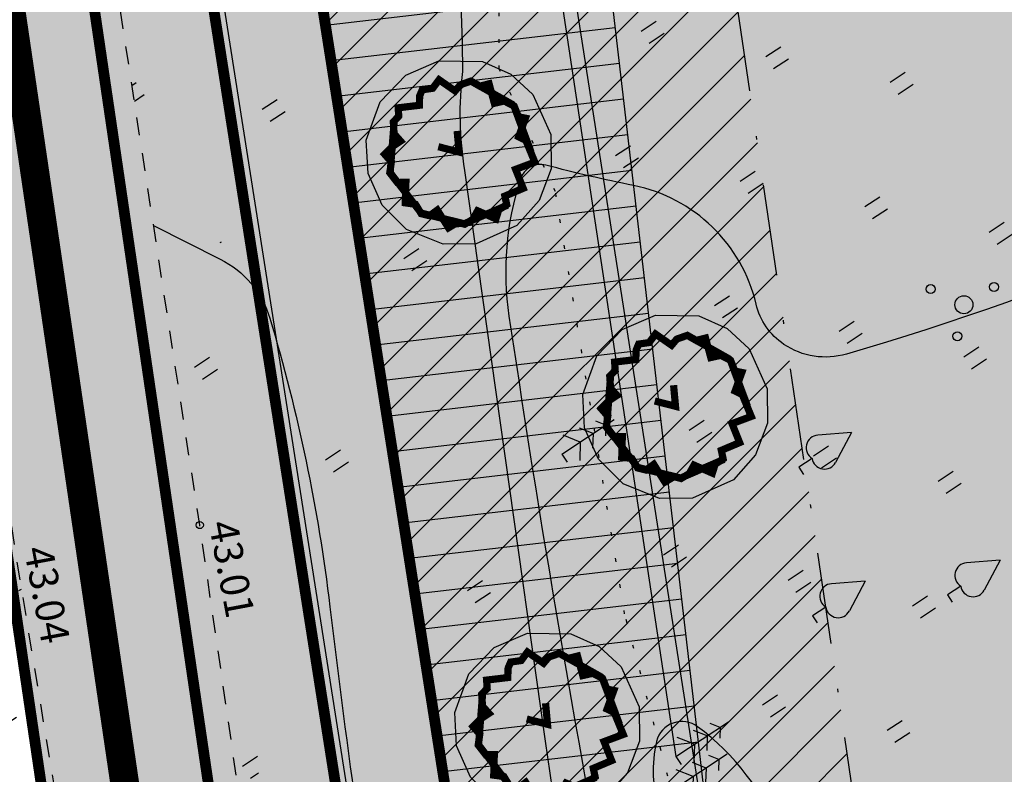
# Model space of a CAD drawing. Units: millimetres. Extents: x -85 to 972, y -312 to 610.
# Drawn here: x 47 to 74, y 242 to 263 of the extents above; entities that cross this region are included whole.
import ezdxf
from ezdxf.enums import TextEntityAlignment as Align

# ---------------------------------------------------------------- set-up
doc = ezdxf.new("R2010")
doc.units = ezdxf.units.MM
for name, pattern in [('ALUS$0$ASFBET', [2, 1, -1]), ('ALUS$0$DOT', [6.35, 0, -6.35]), ('DASHDOT', [1, 0.5, -0.25, 0, -0.25]), ('New_piir$0$DASHDOT', [25.4, 12.7, -6.35, 0, -6.35]), ('New_piir$0$DASHED', [19.05, 12.7, -6.35])]:
    doc.linetypes.add(name, pattern=pattern)
for name, color, linetype in [('ALUS$0$HALJASTUS', 7, 'Continuous'), ('ALUS$0$HORISONTAAL', 7, 'Continuous'), ('ALUS$0$KOLVIKUD', 7, 'Continuous'), ('ALUS$0$KORGUS', 7, 'Continuous'), ('ALUS$0$PIIRE', 7, 'Continuous'), ('ALUS$0$PUU', 7, 'Continuous'), ('ALUS$0$TEED', 7, 'Continuous'), ('HATCH$0$HATCH', 7, 'Continuous'), ('hatch_254', 254, 'Continuous'), ('hatch_green', 70, 'Continuous'), ('hatch_oranz', 40, 'Continuous'), ('HATCH_YELLOW', 50, 'Continuous'), ('New_piir$0$detplani_piir', 230, 'Continuous'), ('New_piir$0$EHITUS KELOALOD', 230, 'Continuous'), ('New_piir$0$hatch_green', 70, 'Continuous'), ('New_piir$0$new_piir', 4, 'Continuous'), ('New_piir$0$PUU_projekt', 76, 'Continuous'), ('PIIR_orig$0$KINNISTU', 7, 'Continuous'), ('SERVITUD$0$DIMENSION', 230, 'Continuous'), ('SERVITUD$0$hatsh_1', 7, 'Continuous'), ('tee$0$Tee_Projekt', 230, 'Continuous')]:
    doc.layers.add(name, color=color, linetype=linetype)
doc.styles.add('ALUS$0$ROMANC', font='romanc.shx')
doc.styles.add('New_piir$0$ROMANC', font='romanc.shx')
doc.styles.add('SERVITUD$0$Standard', font='technic_.ttf', dxfattribs={"height": 1})
doc.linetypes.add('ALUS$0$HEKK', pattern='A,0,[133,geodeet.shx,S=0.5,R=0,X=0,Y=0],-2.5,[133,geodeet.shx,S=0.25,R=0,X=0.25,Y=0],-2.5', length=5)
doc.linetypes.add('ALUS$0$METALLAED', pattern='A,3.5,[141,geodeet.shx,S=0.6,R=0,X=0,Y=0],5,[141,geodeet.shx,S=0.6,R=180,X=0,Y=0],1.5', length=10)
doc.linetypes.add('New_piir$0$DETPLAAN', pattern='A,2.5,-1.5,[" o ",New_piir$0$ROMANC,S=2,R=0,X=-0.8,Y=-0.8],-7,7.5', length=18.5)
doc.linetypes.add('New_piir$0$ZIGZAG', pattern='A,0.00254,-5.08,[131,ltypeshp.shx,S=5.08,R=0,X=-5.08,Y=0],-10.16,[131,ltypeshp.shx,S=5.08,R=180,X=5.08,Y=0],-5.08', length=20.32254)
doc.dimstyles.new('SERVITUD$0$ISO-25', dxfattribs={"dimtxt": 1, "dimasz": 1, "dimexe": 0.25, "dimexo": 0.3, "dimgap": 0.25, "dimtad": 1, "dimtxsty": 'SERVITUD$0$Standard', "dimblk": 'SERVITUD$0$_Oblique', "dimcen": 2.5, "dimclrd": 256, "dimclre": 256, "dimclrt": 256, "dimadec": 0, "dimazin": 0, "dimtfac": 1, "dimtmove": 0, "dimatfit": 2, "dimfxl": 1, "dimarcsym": 0})
pattern_1 = [(90, (-0.2, 0), (-2.5, 2.5), [0.5, -4.5]), (90, (0.2, 0), (-2.5, 2.5), [0.5, -4.5])]

# ---------------------------------------------------------------- blocks, each defined once
blk = doc.blocks.new('ALUS$0$33')
for p, q in [((0, 0), (0, 3.5)), ((0, 2.94), (-0.493, 2.594)), ((0, 2.94), (0.493, 2.594)), ((0, 2.085), (-0.665, 1.618)), ((0, 2.085), (0.665, 1.618)), ((0, 1.23), (-0.837, 0.642)), ((0, 1.23), (0.837, 0.642)), ((0, 0), (0.532, 0))]:
    blk.add_line(p, q)
blk = doc.blocks.new('ALUS$0$38')
for centre, radius in [((0.098, 1.942), 0.25), ((0, 0), 0.5), ((-1.744, -1.069), 0.25), ((1.264, -1.265), 0.25)]:
    blk.add_circle(centre, radius)
blk = doc.blocks.new('ALUS$0$39')
for p, q in [((0, 3.5), (-0.911, 1.856)), ((0, 3.5), (0.904, 1.854)), ((0, 0.88), (0, 0)), ((0, 0), (0.48, 0))]:
    blk.add_line(p, q)
for centre, start, end in [((-0.298, 1.517), 151.0163, 294.8474), ((0.29, 1.517), 245.1526, 28.7676)]:
    blk.add_arc(centre, 0.7, start, end)
blk = doc.blocks.new('ALUS$0$41')
for p, q in [((-0.386, -0.496), (-0.386, 0.504)), ((0.414, -0.496), (0.414, 0.504))]:
    blk.add_line(p, q)
blk = doc.blocks.new('ALUS')
at = {"layer": 'ALUS$0$HALJASTUS', "ltscale": 0.5}
h = blk.add_hatch(dxfattribs=at)
h.set_pattern_fill('ROHUMAA2', color=256, scale=0.5, style=0)
h.set_pattern_definition(pattern_1)
h.paths.add_polyline_path([(548826.11, 6583392.438), (548841.692, 6583402.643), (548841.189, 6583403.146), (548822.51, 6583393.647), (548816.337, 6583392.054), (548810.234, 6583388.965, -0.570018), (548810.264, 6583388.536, -0.907383), (548809.932, 6583387.923, -0.008787), (548809.921, 6583387.928, -0.937675), (548809.587, 6583388.542, -0.089955), (548809.527, 6583388.607), (548807.122, 6583387.39), (548802.376, 6583389.584), (548801.103, 6583394.574), (548802.033, 6583399.813), (548805.991, 6583401.609), (548808.137, 6583399.807), (548811.683, 6583400.908), (548818.131, 6583399.791), (548810.913, 6583401.089), (548804.799, 6583404.951), (548804.516, 6583405.517), (548795.435, 6583396.291), (548797.297, 6583380.678), (548797.68, 6583380.123), (548800.151, 6583381.052), (548809.664, 6583384.32), (548818.1, 6583388.345)])
h.paths.add_polyline_path([(548801.589, 6583382.923), (548801.589, 6583382.921, 0.920591), (548801.93, 6583383.53, 0.736117), (548801.788, 6583383.986, -0.051738), (548801.839, 6583383.98, 1.008591), (548801.339, 6583383.977, 0.62654), (548801.253, 6583383.536, 0.964475), (548801.605, 6583382.931, -0.012478)], flags=16)
h.paths.add_polyline_path([(548797.76, 6583387.167, -0.884956), (548797.444, 6583386.548, -0.010137), (548797.431, 6583386.553, -0.005953), (548797.424, 6583386.556, -0.005135), (548797.417, 6583386.559, -0.937675), (548797.083, 6583387.173, -0.62654), (548797.169, 6583387.614, -1.008591), (548797.669, 6583387.617, -0.65927)], flags=16)
at = {"layer": 'ALUS$0$HALJASTUS', "linetype": 'Continuous', "ltscale": 0.5}
h = blk.add_hatch(dxfattribs=at)
h.set_pattern_fill('ROHUMAA2', color=256, scale=0.5, style=0)
h.set_pattern_definition(pattern_1)
h.paths.add_polyline_path([(548793.712, 6583367.67), (548793.105, 6583368.554), (548792.277, 6583366.005), (548799.621, 6583362.666), (548817.011, 6583354.689), (548834.812, 6583346.341), (548851.036, 6583338.297), (548873.519, 6583326.886), (548888.673, 6583320.257), (548896.046, 6583316.957), (548896.767, 6583319.905), (548895.346, 6583320.382), (548887.325, 6583322.378), (548873.787, 6583327.409), (548825.038, 6583351.468), (548815.559, 6583356.92), (548802.529, 6583364.022)])
h = blk.add_hatch(dxfattribs=at)
h.set_pattern_fill('ROHUMAA2', color=256, scale=0.5, style=0)
h.set_pattern_definition(pattern_1)
edge = h.paths.add_edge_path()
edge.add_line((548792.628, 6583354.473), (548793.151, 6583355.267))
edge.add_line((548793.151, 6583355.267), (548795.388, 6583357.07))
edge.add_line((548795.388, 6583357.07), (548819.961, 6583346.584))
edge.add_line((548819.961, 6583346.584), (548820.45, 6583347.48))
edge.add_line((548820.45, 6583347.48), (548814.778, 6583350.006))
edge.add_line((548814.778, 6583350.006), (548797.509, 6583358.018))
edge.add_line((548797.509, 6583358.018), (548789.934, 6583360.844))
edge.add_spline(control_points=[(548789.934, 6583360.844), (548789.107, 6583360.603), (548787.247, 6583360.062), (548784.958, 6583358.318), (548784.237, 6583355.659), (548784.075, 6583354.066), (548784.003, 6583353.195)], knot_values=[0.69707, 0.69707, 0.69707, 0.69707, 3.28902, 6.526275, 8.70355, 11.334821, 11.334821, 11.334821, 11.334821], degree=3, periodic=0)
edge.add_line((548784.003, 6583353.195), (548786.323, 6583352.527))
edge.add_line((548786.323, 6583352.527), (548789.09, 6583351.116))
edge.add_line((548789.09, 6583351.116), (548791.499, 6583353.011))
edge.add_line((548791.499, 6583353.011), (548792.628, 6583354.473))
h.paths.add_polyline_path([(548788.917, 6583355.949), (548790.76, 6583355.949), (548790.76, 6583356.849), (548788.917, 6583356.849)], flags=24)
h.paths.add_polyline_path([(548788.754, 6583350.952), (548790.597, 6583350.952), (548790.597, 6583351.852), (548788.754, 6583351.852)], flags=25)
h.paths.add_polyline_path([(548791.435, 6583353.061), (548793.278, 6583353.061), (548793.278, 6583353.961), (548791.435, 6583353.961)], flags=24)
h.paths.add_polyline_path([(548792.564, 6583354.523), (548794.407, 6583354.523), (548794.407, 6583355.423), (548792.564, 6583355.423)], flags=24)
h.paths.add_polyline_path([(548793.087, 6583355.317), (548794.93, 6583355.317), (548794.93, 6583356.217), (548793.087, 6583356.217)], flags=24)
h.paths.add_polyline_path([(548795.324, 6583357.12), (548797.195, 6583357.12), (548797.195, 6583358.02), (548795.324, 6583358.02)], flags=24)
h.paths.add_polyline_path([(548787.427, 6583360.028), (548789.27, 6583360.028), (548789.27, 6583360.928), (548787.427, 6583360.928)], flags=9)
h.paths.add_polyline_path([(548784.971, 6583357.919), (548786.785, 6583357.919), (548786.785, 6583358.819), (548784.971, 6583358.819)], flags=25)
h.paths.add_polyline_path([(548784.269, 6583355.858), (548786.112, 6583355.858), (548786.112, 6583356.758), (548784.269, 6583356.758)], flags=25)
h.paths.add_polyline_path([(548783.884, 6583352.552), (548785.727, 6583352.552), (548785.727, 6583353.452), (548783.884, 6583353.452)], flags=9)
at = {"layer": 'ALUS$0$HALJASTUS', "ltscale": 0.5}
for points in [[(548817.3, 6583377.5), (548817.3, 6583378)], [(548817.7, 6583377.5), (548817.7, 6583378)], [(548822.3, 6583377.5), (548822.3, 6583378)], [(548822.7, 6583377.5), (548822.7, 6583378)], [(548814.8, 6583375), (548814.8, 6583375.5)], [(548815.2, 6583375), (548815.2, 6583375.5)], [(548819.8, 6583375), (548819.8, 6583375.5)], [(548820.2, 6583375), (548820.2, 6583375.5)], [(548824.8, 6583375), (548824.8, 6583375.5)], [(548825.2, 6583375), (548825.2, 6583375.5)], [(548812.3, 6583372.5), (548812.3, 6583373)], [(548812.7, 6583372.5), (548812.7, 6583373)], [(548817.3, 6583372.5), (548817.3, 6583373)], [(548817.7, 6583372.5), (548817.7, 6583373)], [(548822.3, 6583372.5), (548822.3, 6583373)], [(548822.7, 6583372.5), (548822.7, 6583373)], [(548827.3, 6583372.5), (548827.3, 6583373)], [(548827.7, 6583372.5), (548827.7, 6583373)], [(548814.8, 6583370), (548814.8, 6583370.5)], [(548815.2, 6583370), (548815.2, 6583370.5)], [(548819.8, 6583370), (548819.8, 6583370.5)], [(548820.2, 6583370), (548820.2, 6583370.5)], [(548824.8, 6583370), (548824.8, 6583370.5)], [(548825.2, 6583370), (548825.2, 6583370.5)], [(548829.8, 6583370), (548829.8, 6583370.5)], [(548830.2, 6583370), (548830.2, 6583370.5)], [(548822.3, 6583367.5), (548822.3, 6583368)], [(548822.7, 6583367.5), (548822.7, 6583368)], [(548827.3, 6583367.5), (548827.3, 6583368)], [(548827.7, 6583367.5), (548827.7, 6583368)], [(548832.3, 6583367.5), (548832.3, 6583368)], [(548832.7, 6583367.5), (548832.7, 6583368)], [(548824.8, 6583365), (548824.8, 6583365.5)], [(548825.2, 6583365), (548825.2, 6583365.5)], [(548829.8, 6583365), (548829.8, 6583365.5)], [(548830.2, 6583365), (548830.2, 6583365.5)]]:
    blk.add_lwpolyline(points, dxfattribs=at)
at = {"layer": 'ALUS$0$HORISONTAAL', "ltscale": 0.5}
for points in [[(548854.704, 6583412.131, -0.169023), (548852.111, 6583417.419, 0.164101), (548845.805, 6583430.597, 0.244911), (548840.063, 6583432.492, 0.135458), (548837.499, 6583431.314, 0.062978), (548833.295, 6583426.755, 0.046619), (548831.808, 6583424.193, 0.136466), (548831.449, 6583421.991, 0.047953), (548832.731, 6583415.844, -0.452545), (548830.674, 6583412.478, 0.13623), (548824.522, 6583409.558, 0.278299), (548822.01, 6583401.822, 0.078468), (548825.855, 6583392.345, -0.151105), (548826.269, 6583390.67, -0.060803), (548822.943, 6583372.316, -0.221701), (548821.762, 6583371.016, -0.189823), (548820.401, 6583370.986, 0.293781), (548815.771, 6583369.958, -0.01532), (548813.955, 6583368.235, 0.398815), (548813.888, 6583367.426, 0.115409), (548816.898, 6583365.065, 0.011519), (548834.49, 6583357.371, -0.019846)], [(548830.006, 6583415.639, -0.005583), (548829.847, 6583415.154, -0.301279), (548827.773, 6583413.55, 0.18421), (548824.629, 6583412.079, 0.142243), (548818.131, 6583399.791, -0.12787), (548816.857, 6583397.207, -0.050288), (548806.755, 6583387.649, -0.055494), (548803.678, 6583385.777, 0.007602), (548799.396, 6583383.705, 0.230027), (548796.724, 6583380.21, 0.241368), (548796.982, 6583379.29, -0.284016), (548797.313, 6583377.599, 0.208825), (548797.423, 6583375.467, 0.015442), (548798.711, 6583373.077, 0.233091), (548799.484, 6583372.563, -0.061456), (548802.906, 6583371.68, -0.052186), (548810.498, 6583367.733, 0.069496), (548812.833, 6583366.267, -0.081222)], [(548812.833, 6583366.267), (548827.323, 6583359.398, 0.014492), (548853.567, 6583347.875, -0.03149), (548869.94, 6583340.012, -0.049242), (548881.694, 6583331.813, 0.064161), (548892.406, 6583324.902, 0.010099), (548909.527, 6583320.303, -5.274774)], [(548856.736, 6583354.413, 0.016769), (548837.231, 6583362.235, 0.034906), (548833.075, 6583363.421, 0.140049), (548829.316, 6583363.158, 0.53528), (548829.029, 6583361.982, 0.148388), (548830.668, 6583361.016, -0.02445), (548834.99, 6583359.74, -0.050877), (548857.255, 6583349.323, 0.009868), (548862.217, 6583346.485, 0.009065), (548864.27, 6583345.412, 0.009065)], [(548809.349, 6583358.204), (548811.149, 6583359.237, -0.206033), (548813.284, 6583359.482, -0.043108), (548820.901, 6583356.458, 0.00982), (548831.696, 6583351.317, -0.044053), (548850.738, 6583340.594)]]:
    blk.add_lwpolyline(points, format="xyb", dxfattribs=at)
at = {"layer": 'ALUS$0$KOLVIKUD', "linetype": 'ALUS$0$DOT', "ltscale": 0.1}
blk.add_lwpolyline([(548832.103, 6583361.01), (548825.581, 6583363.19), (548814.717, 6583368.052), (548811.013, 6583368.623), (548806.226, 6583371.776), (548803.746, 6583371.883)], dxfattribs=at)
at = {"layer": 'ALUS$0$KORGUS', "linetype": 'Continuous', "ltscale": 0.5}
blk.add_circle((548817.011, 6583354.689), 0.1, dxfattribs=at)
at = {"layer": 'ALUS$0$PIIRE', "linetype": 'ALUS$0$METALLAED', "ltscale": 0.5}
blk.add_lwpolyline([(548860.42, 6583439.152), (548884.344, 6583423.638), (548898.08, 6583385.824), (548898.085, 6583383.054), (548879.163, 6583339.505), (548857.425, 6583349.676), (548832.21, 6583361.58), (548810.425, 6583371.532)], dxfattribs=at)
at = {"layer": 'ALUS$0$PUU', "linetype": 'ALUS$0$HEKK', "ltscale": 0.5}
blk.add_lwpolyline([(548807.098, 6583372.638), (548829.677, 6583362.198)], dxfattribs=at)
at = {"layer": 'ALUS$0$TEED', "linetype": 'ALUS$0$ASFBET', "ltscale": 0.5, "flags": 128}
for points in [[(549003.388, 6583266.939), (548989.195, 6583273.311), (548979.162, 6583277.774), (548968.404, 6583282.764), (548949.461, 6583291.761), (548932.001, 6583299.872), (548917.733, 6583306.829), (548903.491, 6583313.624), (548888.673, 6583320.257), (548873.519, 6583326.886), (548851.036, 6583338.297), (548834.812, 6583346.341), (548817.011, 6583354.689), (548799.621, 6583362.666), (548782.792, 6583370.317), (548770.276, 6583375.474)], [(548767.904, 6583371.38), (548775.301, 6583367.155), (548775.568, 6583367.892), (548779.78, 6583366.916), (548784.55, 6583364.211), (548789.178, 6583361.827), (548789.934, 6583360.844), (548797.509, 6583358.018), (548814.778, 6583350.006), (548832.779, 6583341.988), (548849.196, 6583334.249), (548871.24, 6583322.566), (548886.415, 6583315.496), (548901.428, 6583308.826), (548915.661, 6583302.318), (548929.914, 6583295.486), (548947.302, 6583287.348), (548966.25, 6583278.37), (548977.05, 6583273.166), (548987.205, 6583268.728), (549001.26, 6583262.625)]]:
    blk.add_lwpolyline(points, dxfattribs=at)
at = {"layer": 'ALUS$0$KOLVIKUD', "linetype": 'Continuous', "ltscale": 0.5, "xscale": 0.5, "yscale": 0.5, "zscale": 0.5}
for p in [(548814.141, 6583363.76), (548808.505, 6583362.752), (548822.821, 6583360.148), (548817.618, 6583358.855)]:
    blk.add_blockref('ALUS$0$41', p, dxfattribs=at)
at = {"layer": 'ALUS$0$PUU', "xscale": 0.5, "yscale": 0.5, "zscale": 0.5}
for name, p in [('ALUS$0$38', (548823.597, 6583375.802)), ('ALUS$0$39', (548830.083, 6583370.978)), ('ALUS$0$39', (548824.841, 6583369.482)), ('ALUS$0$39', (548828.501, 6583367.525)), ('ALUS$0$33', (548820.91, 6583364.177)), ('ALUS$0$33', (548829.677, 6583362.198)), ('ALUS$0$33', (548830.404, 6583361.677))]:
    blk.add_blockref(name, p, dxfattribs=at)
at = {"layer": 'ALUS$0$KORGUS', "linetype": 'Continuous', "ltscale": 0.5, "style": 'ALUS$0$ROMANC'}
for s, p in [('43.01', (548817.011, 6583354.689)), ('43.04', (548814.778, 6583350.006))]:
    blk.add_text(s, height=0.8, rotation=337.2342, dxfattribs=at).set_placement(p, align=Align.BOTTOM_LEFT)
blk = doc.blocks.new('HATCH')
at = {"layer": 'HATCH$0$HATCH'}
for p, q in [((548807.306, 6583365.272), (548804.45, 6583379.198)), ((548808.415, 6583364.767), (548805.561, 6583378.679)), ((548809.523, 6583364.263), (548806.673, 6583378.16)), ((548810.631, 6583363.758), (548807.784, 6583377.641)), ((548811.739, 6583363.254), (548808.895, 6583377.121)), ((548812.848, 6583362.749), (548810.006, 6583376.602)), ((548813.956, 6583362.244), (548811.118, 6583376.083)), ((548815.064, 6583361.74), (548812.229, 6583375.564)), ((548816.172, 6583361.235), (548813.34, 6583375.045)), ((548817.28, 6583360.731), (548814.451, 6583374.525)), ((548818.389, 6583360.226), (548815.562, 6583374.006)), ((548819.497, 6583359.722), (548816.674, 6583373.487)), ((548820.605, 6583359.217), (548817.785, 6583372.968)), ((548821.713, 6583358.712), (548818.896, 6583372.449)), ((548822.822, 6583358.208), (548820.007, 6583371.93)), ((548823.93, 6583357.703), (548821.119, 6583371.41)), ((548825.038, 6583357.199), (548822.23, 6583370.891)), ((548826.146, 6583356.694), (548823.341, 6583370.372)), ((548827.254, 6583356.189), (548824.452, 6583369.853)), ((548828.363, 6583355.685), (548825.563, 6583369.334)), ((548829.471, 6583355.18), (548826.675, 6583368.814)), ((548830.579, 6583354.676), (548827.786, 6583368.295)), ((548831.687, 6583354.171), (548828.897, 6583367.776)), ((548832.796, 6583353.667), (548830.008, 6583367.257)), ((548833.904, 6583353.162), (548831.12, 6583366.738)), ((548835.012, 6583352.657), (548832.231, 6583366.218))]:
    blk.add_line(p, q, dxfattribs=at)
blk = doc.blocks.new('SERVITUD$0$_Oblique')
at = {"color": 0, "linetype": 'ByBlock', "lineweight": -2}
blk.add_line((-0.5, -0.5), (0.5, 0.5), dxfattribs=at)
blk = doc.blocks.new('*D52')
at = {"layer": 'Defpoints', "color": 0, "transparency": 16777216}
for p in [(548833.845, 6583360.856), (548833.882, 6583360.839), (548830.915, 6583354.523)]:
    blk.add_point(p, dxfattribs=at)
at = {"layer": 'SERVITUD$0$DIMENSION', "lineweight": -2, "transparency": 16777216}
for p, q in [((548833.882, 6583360.839), (548836.465, 6583366.423)), ((548830.951, 6583354.506), (548833.882, 6583360.839)), ((548834.117, 6583360.73), (548834.108, 6583360.734)), ((548831.187, 6583354.397), (548831.178, 6583354.401))]:
    blk.add_line(p, q, dxfattribs=at)
for p, rotation in [((548833.882, 6583360.839), 65.1691605271988), ((548830.951, 6583354.506), 245.1691605271988)]:
    blk.add_blockref('SERVITUD$0$_Oblique', p, dxfattribs=dict(at, rotation=rotation))
at = {"layer": 'SERVITUD$0$DIMENSION', "transparency": 16777216, "insert": (548835.118, 6583365.352), "char_height": 1, "attachment_point": 5, "rotation": 65.1692, "style": 'SERVITUD$0$Standard'}
blk.add_mtext('{\\fTahoma|b0|i0|c204|p32;9.98}', dxfattribs=at)
blk = doc.blocks.new('New_piir$0$604')
at = {"layer": 'New_piir$0$PUU_projekt', "linetype": 'New_piir$0$ZIGZAG', "ltscale": 0.02}
blk.add_hatch(color=76, dxfattribs=at).paths.add_polyline_path([(-1.466, 1.361), (-1.212, 1.489), (-1.124, 1.742), (-0.592, 1.565), (-0.491, 1.831), (-0.225, 1.982), (0.091, 1.919), (0.23, 2.058), (0.559, 1.616), (0.749, 1.729), (1.395, 1.603), (1.268, 1.047), (1.825, 0.933), (1.724, 0.389), (1.951, 0.3), (1.951, 0.035), (2.116, -0.168), (1.648, -0.471), (1.774, -0.711), (1.762, -0.977), (1.61, -1.116), (1.597, -1.407), (1.015, -1.394), (1.028, -1.66), (0.851, -1.824), (0.547, -1.812), (0.357, -2.027), (-0.111, -1.698), (-0.238, -1.9), (-0.579, -1.926), (-0.807, -1.723), (-1.086, -1.761), (-1.149, -1.47), (-1.149, -1.192), (-1.415, -1.23), (-1.706, -1.066), (-1.756, -0.851), (-1.959, -0.737), (-1.693, -0.206), (-1.908, -0.054), (-2.009, 0.098), (-1.883, 0.364), (-1.984, 0.642), (-1.478, 0.844), (-1.541, 1.059)])
at = {"layer": 'New_piir$0$PUU_projekt', "color": 76, "linetype": 'New_piir$0$ZIGZAG', "ltscale": 0.02}
blk.add_lwpolyline([(-0.205, 2.592), (0.997, 2.401), (1.8, 1.876), (2.349, 1.115), (2.591, 0.219), (2.394, -1.014), (1.893, -1.782), (0.994, -2.402), (0.052, -2.599), (-0.892, -2.442), (-1.692, -1.974), (-2.375, -1.058), (-2.599, -0.058), (-2.428, 0.93), (-1.742, 1.93), (-1.017, 2.393)], close=True, dxfattribs=at)
at = {"layer": 'New_piir$0$PUU_projekt', "color": 76, "linetype": 'New_piir$0$ZIGZAG', "ltscale": 0.02, "const_width": 0.2}
blk.add_lwpolyline([(-1.466, 1.361), (-1.212, 1.489), (-1.124, 1.742), (-0.592, 1.565), (-0.491, 1.831), (-0.225, 1.982), (0.091, 1.919), (0.23, 2.058), (0.559, 1.616), (0.749, 1.729), (1.395, 1.603), (1.268, 1.047), (1.825, 0.933), (1.724, 0.389), (1.951, 0.3), (1.951, 0.035), (2.116, -0.168), (1.648, -0.471), (1.774, -0.711), (1.762, -0.977), (1.61, -1.116), (1.597, -1.407), (1.015, -1.394), (1.028, -1.66), (0.851, -1.824), (0.547, -1.812), (0.357, -2.027), (-0.111, -1.698), (-0.238, -1.9), (-0.579, -1.926), (-0.807, -1.723), (-1.086, -1.761), (-1.149, -1.47), (-1.149, -1.192), (-1.415, -1.23), (-1.706, -1.066), (-1.756, -0.851), (-1.959, -0.737), (-1.693, -0.206), (-1.908, -0.054), (-2.009, 0.098), (-1.883, 0.364), (-1.984, 0.642), (-1.478, 0.844), (-1.541, 1.059)], close=True, dxfattribs=at)
for points in [[(-1.466, 1.361), (-0.253, 1.984)], [(-0.253, 1.984), (1.097, 1.672)], [(1.975, 0.315), (1.744, -0.98)], [(-0.577, -1.915), (-1.715, -1.029)], [(1.744, -0.98), (0.839, -1.815)], [(0.839, -1.815), (-0.577, -1.915)]]:
    blk.add_lwpolyline(points, dxfattribs=at)
at = {"layer": 'New_piir$0$PUU_projekt', "color": 76, "ltscale": 0.02, "const_width": 0.2}
blk.add_lwpolyline([(-0.441, -0.401), (0, 0), (-0.519, 0.278)], dxfattribs=at)
blk = doc.blocks.new('New_piir')
at = {"layer": 'New_piir$0$detplani_piir', "color": 240, "linetype": 'New_piir$0$DETPLAAN', "ltscale": 0.5, "const_width": 0.8, "flags": 128}
blk.add_lwpolyline([(548986.125, 6583272.24), (548778.412, 6583369.289), (548778.412, 6583369.289), (548778.412, 6583369.289), (548792.004, 6583400.164), (548906.576, 6583576.049), (548965.458, 6583642.552), (548965.458, 6583642.552), (548945.049, 6583711.712), (549020.966, 6583660.339), (549091.631, 6583612.477), (549127.179, 6583588.4), (549161.372, 6583565.242), (549201.714, 6583537.918), (549148.032, 6583472.048), (549074.435, 6583381.74), (549056.639, 6583359.474), (548992.582, 6583280.228), (548986.125, 6583272.24), (548986.125, 6583272.24)], close=True, dxfattribs=at)
at = {"layer": 'New_piir$0$EHITUS KELOALOD', "linetype": 'New_piir$0$DASHDOT', "ltscale": 0.2}
blk.add_lwpolyline([(548876.36, 6583345.6), (548795.557, 6583383.353)], dxfattribs=at)
at = {"layer": 'New_piir$0$hatch_green', "color": 240, "linetype": 'New_piir$0$DASHED', "ltscale": 0.2, "const_width": 0.3}
blk.add_lwpolyline([(548784.039, 6583375.866), (548782.83, 6583373.12), (548982.626, 6583282.151), (548988.69, 6583279.39), (548990.638, 6583281.8), (548983.869, 6583284.881), (548981.239, 6583286.079), (548949.979, 6583300.312), (548918.555, 6583314.62)], close=True, dxfattribs=at)
at = {"layer": 'New_piir$0$new_piir', "color": 240, "ltscale": 2, "const_width": 0.3}
blk.add_lwpolyline([(548898.085, 6583383.054), (548898.08, 6583385.824), (548891.934, 6583402.742), (548884.344, 6583423.638), (548860.42, 6583439.152), (548842.973, 6583445.042), (548821.622, 6583423.146), (548813.433, 6583428.481), (548794.21, 6583398.97), (548791.487, 6583392.785), (548789.52, 6583373.37), (548876.642, 6583333.703), (548891.589, 6583368.103)], close=True, dxfattribs=at)
at = {"layer": 'New_piir$0$PUU_projekt'}
for p in [(548821.539, 6583367.551), (548812.321, 6583366.421), (548826.962, 6583359.709)]:
    blk.add_blockref('New_piir$0$604', p, dxfattribs=at)
blk = doc.blocks.new('tee')
at = {"layer": 'tee$0$Tee_Projekt'}
blk.add_lwpolyline([(548790.003, 6583373.15, 0.3, 0.3, 0), (548789.535, 6583372.149, 0.3, 0.3, 0.414214), (548791.949, 6583365.503, 0.3, 0.3, 0), (548904.323, 6583312.998, 0.3, 0.3, 0.426445), (548911.054, 6583315.602, 0.3, 0.3, 0), (548964.626, 6583443.915, 0.3, 0.3, 0.171398), (548965.185, 6583453.89, 0.3, 0.3, 0), (548955.189, 6583488.201, 0.3, 0.3, 0.395944)], format="xyseb", dxfattribs=at)
at = {"layer": 'tee$0$Tee_Projekt', "const_width": 0.3}
blk.add_lwpolyline([(548790.67, 6583361.023), (548984.635, 6583270.397)], dxfattribs=at)
at = {"layer": 'tee$0$Tee_Projekt'}
for name in ['ALUS', 'New_piir', 'New_piir']:
    blk.add_blockref(name, (0, 0), dxfattribs=at)
blk = doc.blocks.new('PIIR_orig')
at = {"layer": 'PIIR_orig$0$KINNISTU', "color": 36, "linetype": 'Continuous', "elevation": 3102}
blk.add_lwpolyline([(548783.224, 6583373.27), (548794.475, 6583398.827), (548884.531, 6583537.076), (548908.809, 6583574.348), (548966.285, 6583639.261), (548969.075, 6583642.415), (549017.65, 6583476.787), (549022.345, 6583478.355), (549197.164, 6583536.768), (549072.257, 6583383.498), (549054.456, 6583361.228), (548988.603, 6583279.759), (548982.75, 6583282.424)], close=True, dxfattribs=at)
blk = doc.blocks.new('SERVITUD')
at = {"layer": 'SERVITUD$0$hatsh_1', "color": 7}
for p, q in [((548833.665, 6583360.939), (548790.468, 6583382.723)), ((548789.52, 6583373.37), (548909.449, 6583318.766)), ((548807.326, 6583365.263), (548810.928, 6583372.405)), ((548808.237, 6583364.848), (548811.821, 6583371.955)), ((548809.148, 6583364.434), (548812.714, 6583371.505)), ((548810.059, 6583364.019), (548813.606, 6583371.054)), ((548810.969, 6583363.604), (548814.499, 6583370.604)), ((548811.88, 6583363.189), (548815.392, 6583370.154)), ((548812.791, 6583362.775), (548816.285, 6583369.704)), ((548813.702, 6583362.36), (548817.178, 6583369.253)), ((548814.613, 6583361.945), (548818.071, 6583368.803)), ((548815.524, 6583361.531), (548818.964, 6583368.353)), ((548816.434, 6583361.116), (548819.857, 6583367.903)), ((548817.345, 6583360.701), (548820.75, 6583367.452)), ((548818.256, 6583360.287), (548821.642, 6583367.002)), ((548819.167, 6583359.872), (548822.535, 6583366.552)), ((548820.078, 6583359.457), (548823.428, 6583366.101)), ((548820.988, 6583359.042), (548824.321, 6583365.651)), ((548821.899, 6583358.628), (548825.214, 6583365.201)), ((548822.81, 6583358.213), (548826.107, 6583364.751)), ((548823.721, 6583357.798), (548827, 6583364.3)), ((548824.632, 6583357.384), (548827.893, 6583363.85)), ((548825.543, 6583356.969), (548828.786, 6583363.4)), ((548826.453, 6583356.554), (548829.679, 6583362.95))]:
    blk.add_line(p, q, dxfattribs=at)
at = {"layer": 'SERVITUD$0$DIMENSION', "color": 230}
dim = blk.add_linear_dim(base=(548833.882, 6583360.839), p1=(548830.915, 6583354.523), p2=(548833.845, 6583360.856), angle=65.1692, text='{\\fTahoma|b0|i0|c204|p32;9.98}', dimstyle='SERVITUD$0$ISO-25', dxfattribs=at)
dim.commit()
dim.dimension.update_dxf_attribs({"geometry": '*D52', "text_midpoint": (548835.82, 6583365.028), "dimtype": 129})

msp = doc.modelspace()

# ---------------------------------------------------------------- hatches: boundary and pattern name
at = {"layer": 'hatch_254'}
h = msp.add_hatch(color=256, dxfattribs=at)
edge = h.paths.add_edge_path()
edge.add_line((40.548, 288.533), (73.825, 62.27))
edge.add_line((73.825, 62.27), (78.647, 61.802))
edge.add_arc((83.639, 61.519), 5, 84.3893, 176.7557, ccw=False)
edge.add_line((84.127, 66.495), (316.968, 43.621))
edge.add_arc((316.479, 38.645), 5, 56.2184, 84.3893, ccw=False)
edge.add_line((319.259, 42.801), (321.887, 41.043))
edge.add_arc((324.667, 45.199), 5, 236.2184, 264.2313)
edge.add_line((324.164, 40.224), (332.375, 39.394))
edge.add_line((332.375, 39.394), (333.582, 51.334))
edge.add_line((333.582, 51.334), (327.302, 51.968))
edge.add_arc((326.498, 44.008), 8, 84.2313, 127.6897)
edge.add_line((321.607, 50.339), (321.191, 50.018))
edge.add_arc((316.3, 56.349), 8, -95.6054, -52.3103, ccw=False)
edge.add_line((315.519, 48.387), (296.627, 50.241))
edge.add_arc((297.13, 55.216), 5, 174.3893, 264.2313, ccw=False)
edge.add_line((292.154, 55.705), (297.332, 106.964))
edge.add_arc((307.282, 105.958), 10, 139.6308, 174.2313, ccw=False)
edge.add_line((299.663, 112.435), (324.343, 141.466))
edge.add_arc((326.628, 139.523), 3, 51.8857, 139.6308, ccw=False)
edge.add_line((328.48, 141.883), (378.684, 102.498))
edge.add_arc((375.598, 98.564), 5, 15.3843, 51.8857, ccw=False)
edge.add_line((380.419, 99.89), (381.194, 97.073))
edge.add_arc((386.015, 98.399), 5, 195.3843, 231.8857)
edge.add_line((382.929, 94.465), (388.713, 89.928))
edge.add_line((388.713, 89.928), (396.12, 99.369))
edge.add_line((396.12, 99.369), (390.336, 103.907))
edge.add_arc((387.25, 99.973), 5, 51.8857, 88.3872)
edge.add_line((387.39, 104.971), (384.469, 105.053))
edge.add_arc((384.61, 110.051), 5, 231.8857, 268.3872, ccw=False)
edge.add_line((381.524, 106.117), (331.567, 145.308))
edge.add_arc((333.419, 147.668), 3, 139.755, 231.8857, ccw=False)
edge.add_line((331.129, 149.606), (401.549, 232.805))
edge.add_arc((407.656, 227.636), 8, 96.5265, 139.755, ccw=False)
edge.add_line((406.746, 235.585), (407.266, 235.644))
edge.add_arc((406.356, 243.592), 8, 276.5265, 319.755)
edge.add_line((412.463, 238.424), (416.797, 243.544))
edge.add_line((416.797, 243.544), (416.835, 246.684))
edge.add_line((416.835, 246.684), (409.214, 253.16))
edge.add_line((409.214, 253.16), (402.072, 244.722))
edge.add_arc((405.888, 241.491), 5, 139.755, 168.124)
edge.add_line((400.995, 242.52), (400.346, 239.433))
edge.add_arc((395.453, 240.462), 5, -40.245, -11.876, ccw=False)
edge.add_line((399.269, 237.232), (296.137, 115.385))
edge.add_arc((307.281, 105.953), 14.6, 139.755, 174.2313)
edge.add_line((292.755, 107.42), (287.576, 56.155))
edge.add_arc((282.6, 56.643), 5, -95.7687, -5.6107, ccw=False)
edge.add_line((282.097, 51.669), (80.961, 71.428))
edge.add_arc((81.449, 76.404), 5, 188.3666, 264.3893, ccw=False)
edge.add_line((76.503, 75.677), (67.291, 138.31))
edge.add_arc((72.238, 139.038), 5, 100.7489, 188.3666, ccw=False)
edge.add_line((71.305, 143.95), (210.245, 170.326))
edge.add_arc((207.522, 184.67), 14.6, 280.7489, 319.6525)
edge.add_line((218.649, 175.217), (288.005, 256.862))
edge.add_arc((291.815, 253.625), 5, 111.2835, 139.6525, ccw=False)
edge.add_line((290, 258.284), (292.94, 259.429))
edge.add_arc((291.125, 264.088), 5, 291.2835, 319.6525)
edge.add_line((294.936, 260.851), (300.268, 267.128))
edge.add_line((300.268, 267.128), (291.123, 274.897))
edge.add_line((291.123, 274.897), (287.024, 270.072))
edge.add_arc((293.121, 264.893), 8, 139.6525, 182.881)
edge.add_line((285.132, 264.491), (285.158, 263.969))
edge.add_arc((277.168, 263.567), 8, -40.3475, 2.881, ccw=False)
edge.add_line((283.265, 258.387), (247.516, 216.305))
edge.add_arc((245.23, 218.247), 3, -133.9443, -40.3475, ccw=False)
edge.add_line((243.148, 216.087), (213.625, 244.541))
edge.add_arc((217.095, 248.141), 5, 207.2777, 226.0557, ccw=False)
edge.add_line((212.651, 245.85), (210.988, 249.074))
edge.add_arc((206.544, 246.782), 5, 27.2777, 46.0557)
edge.add_line((210.014, 250.383), (209.246, 251.123))
edge.add_line((209.246, 251.123), (204.157, 258.205))
edge.add_line((204.157, 258.205), (201.344, 251.795))
edge.add_line((201.344, 251.795), (197.036, 246.381))
edge.add_line((197.036, 246.381), (203.816, 245.246))
edge.add_line((203.816, 245.246), (204.462, 244.622))
edge.add_arc((207.932, 248.223), 5, 226.0557, 244.8337)
edge.add_line((205.806, 243.697), (209.089, 242.154))
edge.add_arc((206.963, 237.629), 5, 46.0557, 64.8337, ccw=False)
edge.add_line((210.433, 241.229), (240.435, 212.312))
edge.add_arc((238.354, 210.152), 3, -40.3475, 46.0557, ccw=False)
edge.add_line((240.64, 208.21), (215.143, 178.196))
edge.add_arc((207.522, 184.67), 10, -79.2511, -40.3475, ccw=False)
edge.add_line((209.387, 174.845), (71.044, 148.583))
edge.add_arc((70.112, 153.495), 5, 188.3666, 280.7489, ccw=False)
edge.add_line((65.165, 152.768), (45.099, 289.202))
edge.add_line((45.099, 289.202), (40.548, 288.533))
at = {"layer": 'hatch_green'}
h = msp.add_hatch(color=256, dxfattribs=at)
h.dxf.hatch_style = 1
h.paths.add_polyline_path([(51.412, 287.792), (48.455, 287.289), (83.564, 63.837), (86.648, 63.538)])
at = {"layer": 'hatch_green', "linetype": 'DASHDOT'}
msp.add_hatch(color=256, dxfattribs=at).paths.add_polyline_path([(43.188, 286.394), (75.809, 64.589), (75.809, 64.589), (83.564, 63.837), (48.455, 287.289)])
at = {"layer": 'HATCH_YELLOW'}
h = msp.add_hatch(color=256, dxfattribs=at)
h.paths.add_polyline_path([(52.347, 281.842), (69.637, 290.891), (76.299, 292.023), (111.518, 292.226), (111.574, 282.453), (141.608, 276.686), (146.298, 258.879), (146.521, 230.366), (133.257, 212.525), (122.519, 198.079), (120.209, 196.549), (104.152, 193.74), (67.206, 187.275)])
edge = h.paths.add_edge_path(flags=16)
edge.add_line((141.49, 234.248), (141.999, 234.238))
edge.add_line((141.999, 234.238), (141.635, 255.152))
edge.add_line((141.635, 255.152), (141.327, 255.171))
edge.add_line((141.327, 255.171), (141.303, 258.213))
edge.add_line((141.303, 258.213), (140.955, 259.535))
edge.add_arc((126.555, 285.854), 30, 221.5676, 298.6847, ccw=False)
edge.add_line((104.11, 265.948), (104.496, 268.207))
edge.add_line((104.496, 268.207), (103.537, 270.454))
edge.add_line((103.537, 270.454), (102.332, 271.963))
edge.add_line((102.332, 271.963), (100.867, 272.2))
edge.add_line((100.867, 272.2), (99.943, 272.005))
edge.add_arc((126.555, 285.854), 30, 177.543, 207.4921, ccw=False)
edge.add_line((96.583, 287.14), (76.735, 287.026))
edge.add_line((76.735, 287.026), (71.255, 286.094))
edge.add_line((71.255, 286.094), (64.181, 282.392))
edge.add_line((64.181, 282.392), (66.203, 270.267))
edge.add_line((66.203, 270.267), (69.088, 251.291))
edge.add_line((69.088, 251.291), (72.142, 231.663))
edge.add_line((72.142, 231.663), (74.607, 213.201))
edge.add_line((74.607, 213.201), (76.624, 193.999))
edge.add_line((76.624, 193.999), (103.29, 198.665))
edge.add_line((103.29, 198.665), (118.319, 201.295))
edge.add_line((118.319, 201.295), (129.245, 215.508))
edge.add_line((129.245, 215.508), (141.508, 232.004))
edge.add_line((141.508, 232.004), (141.49, 234.248))
h = msp.add_hatch(color=256, dxfattribs=at)
h.paths.add_polyline_path([(129.245, 215.508), (141.508, 232.004), (141.49, 234.248), (141.999, 234.238), (141.635, 255.152), (141.327, 255.171), (141.303, 258.213), (140.955, 259.535, -0.349789), (104.11, 265.948), (104.496, 268.207), (103.537, 270.454), (102.332, 271.963), (100.867, 272.2), (99.943, 272.005, -0.131426), (96.583, 287.14), (76.735, 287.026), (71.255, 286.094), (64.181, 282.392), (66.203, 270.267), (69.088, 251.291), (72.142, 231.663), (74.607, 213.201), (76.624, 193.999), (103.29, 198.665), (118.319, 201.295)])
h.paths.add_polyline_path([(96.018, 235.805), (96.018, 230.805), (84.018, 230.805), (84.018, 235.805)], flags=16)

# ---------------------------------------------------------------- block references
at = {"layer": 'hatch_oranz', "rotation": 303.4097865400137}
for name in ['SERVITUD', 'PIIR_orig', 'ALUS', 'tee', 'New_piir', 'HATCH']:
    msp.add_blockref(name, (-5797620.068, -3166572.976), dxfattribs=at)

doc.saveas('drawing.dxf')
